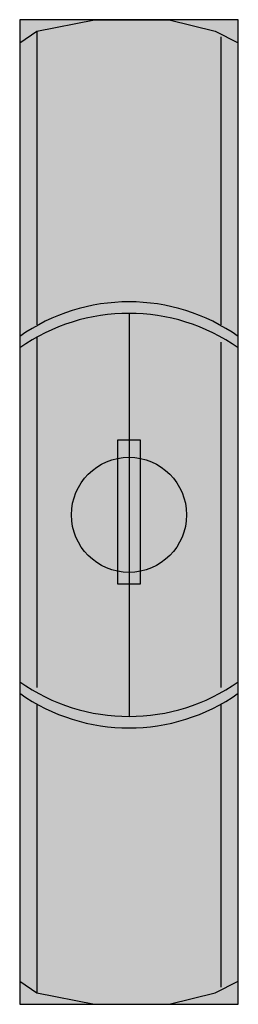
# Model space of a CAD drawing. Extents: x -1.9 to 1.9, y -8.5 to 8.6.
import ezdxf

# ---------------------------------------------------------------- set-up
doc = ezdxf.new("R2010")
doc.units = 0
doc.header["$MEASUREMENT"] = 0
doc.linetypes.add('L000000020000FFFFFF', pattern=[0])
doc.layers.get('0').update_dxf_attribs({"linetype": 'CONTINUOUS'})
doc.layers.add('47', color=7, linetype='CONTINUOUS')

# ---------------------------------------------------------------- blocks, each defined once
blk = doc.blocks.new('CZT2')
at = {"layer": '47', "color": 255, "linetype": 'L000000020000FFFFFF'}
blk.add_lwpolyline([(1.9, -8.5), (1.9, 8.6), (-1.9, 8.6), (-1.9, -8.5)], close=True, dxfattribs=at)
at = {"layer": '47', "color": 7, "linetype": 'CONTINUOUS'}
for points in [[(-1.9, 8.2), (-1.6, 8.4), (-0.6, 8.6), (0.7, 8.6), (1.5, 8.4), (1.9, 8.2)], [(-1.6, 8.4), (-1.6, 3.3)], [(1.6, 3.3), (1.6, 8.3)], [(-1.9, 8.2), (-1.9, -8.1)], [(1.9, -8.1), (1.9, 8.2)], [(0, 3.5), (0, -3.5)], [(-1.6, 3.1), (-1.6, -3)], [(1.6, -3), (1.6, 3)], [(-1.6, -3.3), (-1.6, -8.3)], [(1.6, -8.2), (1.6, -3.3)], [(-1.9, -8.1), (-1.6, -8.3), (-0.6, -8.5), (0.7, -8.5), (1.5, -8.3), (1.9, -8.1)]]:
    blk.add_lwpolyline(points, dxfattribs=at)
blk.add_lwpolyline([(0.2, -1.2), (0.2, 1.3), (-0.2, 1.3), (-0.2, -1.2)], close=True, dxfattribs=at)
blk.add_circle((0, 0), 1, dxfattribs=at)
for centre, start, end in [((0, 0.4), 54.8658, 125.1342), ((0, 0.2), 54.8658, 125.1342), ((0, -0.2), 234.8658, 305.1342), ((0, -0.4), 234.8658, 305.1342)]:
    blk.add_arc(centre, 3.3, start, end, dxfattribs=at)
at = {"layer": '47', "color": 255, "linetype": 'L000000020000FFFFFF'}
blk.add_solid([(1.9, -8.5), (1.9, 8.6), (-1.9, -8.5), (-1.9, 8.6)], dxfattribs=at)
at = {"layer": '47', "color": 7, "linetype": 'CONTINUOUS'}
blk.add_solid([(0.2, -1.2), (0.2, 1.3), (-0.2, -1.2), (-0.2, 1.3)], dxfattribs=at)

msp = doc.modelspace()

# ---------------------------------------------------------------- block references
msp.add_blockref('CZT2', (0, 0))

doc.saveas('drawing.dxf')
